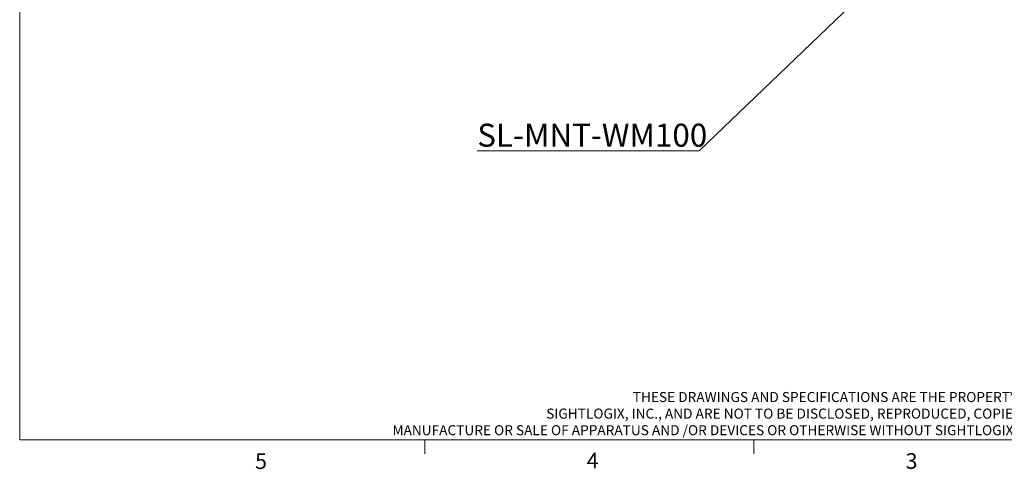
# Model space of a CAD drawing. Units: millimetres. Extents: x 8 to 270, y 5 to 208.
# Drawn here: x 8 to 158, y 5 to 74 of the extents above; entities that cross this region are included whole.
import ezdxf

# ---------------------------------------------------------------- set-up
doc = ezdxf.new("R2010")
doc.units = ezdxf.units.MM
doc.styles.add('SLDTEXTSTYLE0', font='TXT', dxfattribs={"width": 0.75})
doc.dimstyles.new('SLDDIMSTYLE0', dxfattribs={"dimtxt": 0.18, "dimasz": 3.302, "dimexe": 0, "dimexo": 0.0625, "dimgap": 0, "dimtad": 0, "dimtih": 1, "dimtoh": 1, "dimdec": 0, "dimrnd": 1e-09, "dimzin": 0, "dimdsep": 46, "dimtxsty": 'Standard', "dimsah": 1, "dimcen": 0.09, "dimadec": 0, "dimazin": 0, "dimtfac": 3.302, "dimtdec": 0, "dimtofl": 0, "dimtmove": 0, "dimatfit": 3, "dimfxl": 0, "dimfrac": 2, "dimtolj": 1, "dimtzin": 0, "dimarcsym": 0})

# ---------------------------------------------------------------- blocks, each defined once
blk = doc.blocks.new('SW_NOTE_0')
at = {"color": 0, "linetype": 'Continuous', "lineweight": 18}
for p, q in [((-33.78, 0), (0, 0)), ((0, 0), (-33.78, 0)), ((-33.78, 0), (0, 0)), ((0, 0), (-33.78, 0)), ((-33.78, 0), (0, 0)), ((0, 0), (-33.78, 0))]:
    blk.add_line(p, q, dxfattribs=at)
at = {"color": 0, "linetype": 'Continuous', "lineweight": 18, "insert": (-33.75, 4.13), "char_height": 3.5, "attachment_point": 1, "style": 'SLDTEXTSTYLE0'}
blk.add_mtext('SL-MNT-WM100', dxfattribs=at)

msp = doc.modelspace()

# ---------------------------------------------------------------- linework, layer by layer
at = {"color": 7, "linetype": 'Continuous', "lineweight": 18}
for p, q in [((8.38, 208.08), (8.38, 9.96)), ((270, 9.96), (8.38, 9.96)), ((69.97, 9.96), (69.97, 7.8)), ((119.98, 9.96), (119.98, 7.8))]:
    msp.add_line(p, q, dxfattribs=at)

# ---------------------------------------------------------------- block references
msp.add_blockref('SW_NOTE_0', (111.69, 53.85), dxfattribs=at)

# ---------------------------------------------------------------- texts
at = {"color": 7, "linetype": 'Continuous', "lineweight": 0, "style": 'SLDTEXTSTYLE0'}
for s, insert, char_height, attachment_point in [('THESE DRAWINGS AND SPECIFICATIONS ARE THE PROPERTY OF AND PROPRIETYARY TO', (186.25, 17.21), 1.524, 3), ('SIGHTLOGIX, INC., AND ARE NOT TO BE DISCLOSED, REPRODUCED, COPIED OR USED AS THE BASIS OF', (186.76, 14.69), 1.524, 3), ("MANUFACTURE OR SALE OF APPARATUS AND /OR DEVICES OR OTHERWISE WITHOUT SIGHTLOGIX' PRIOR WRITTEN CONSENT.", (186.67, 12.17), 1.524, 3), ('5', (44.17, 7.89), 2.38, 1), ('4', (94.58, 7.97), 2.38, 1), ('3', (143.06, 7.92), 2.38, 1)]:
    msp.add_mtext(s, dxfattribs=dict(at, insert=insert, char_height=char_height, attachment_point=attachment_point))

# ---------------------------------------------------------------- leaders
at = {"color": 7, "linetype": 'Continuous', "lineweight": 18}
msp.add_leader([(137.2, 78.34), (111.69, 53.85)], dimstyle='SLDDIMSTYLE0', dxfattribs=at)

doc.saveas('drawing.dxf')
